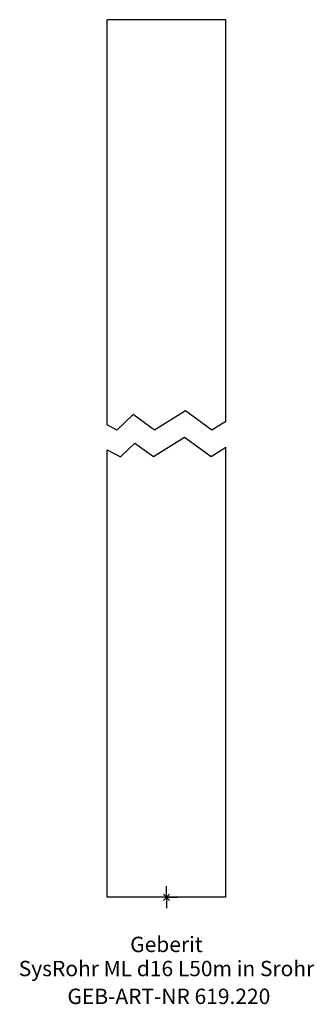
# Model space of a CAD drawing. Units: millimetres. Extents: x -33 to 34, y -24 to 200.
import ezdxf
from ezdxf.enums import TextEntityAlignment as Align

# ---------------------------------------------------------------- set-up
doc = ezdxf.new("R2010")
doc.units = ezdxf.units.MM
doc.layers.get('0').update_dxf_attribs({"linetype": 'CONTINUOUS'})
for name, color, linetype, lineweight in [('Arbeitspunkt(DIN)', 7, 'CONTINUOUS', 25), ('GEB-ART-NR', 1, 'CONTINUOUS', 18), ('GEB-BEZUG', 2, 'CONTINUOUS', 25), ('GEB-TEXT', 5, 'CONTINUOUS', 18)]:
    doc.layers.add(name, color=color, linetype=linetype, lineweight=lineweight)
doc.layers.add('GEB-KONTUR-A', color=5, linetype='CONTINUOUS')
doc.styles.get("Standard").update_dxf_attribs({"font": 'arial.ttf'})

# ---------------------------------------------------------------- blocks, each defined once
blk = doc.blocks.new('Einfügepunkt')
at = {"layer": 'GEB-BEZUG'}
for p, q in [((-0.71, -0.71), (0.71, 0.71)), ((-0.71, 0.71), (0.71, -0.71))]:
    blk.add_line(p, q, dxfattribs=at)

msp = doc.modelspace()

# ---------------------------------------------------------------- linework, layer by layer
at = {"layer": 'Arbeitspunkt(DIN)', "ltscale": 5}
for q in [(0, 2.5), (-2.5, 0), (0, -2.5), (2.5, 0)]:
    msp.add_line((0, 0), q, dxfattribs=at)
at = {"layer": 'GEB-KONTUR-A', "ltscale": 5}
for p, q in [((-13.5, 107.65), (-13.5, 200)), ((13.5, 200), (-13.5, 200)), ((13.5, 108.46), (13.5, 200)), ((-7.58, 110), (-11.3, 106.48)), ((-2.74, 106.48), (-7.58, 110)), ((4.29, 110.88), (-2.74, 106.48)), ((10.34, 106.48), (4.29, 110.88)), ((13.5, 108.46), (10.34, 106.48)), ((-11.3, 106.48), (-13.5, 107.65)), ((-10.48, 100.39), (-7.16, 103.51)), ((-7.16, 103.51), (-2.95, 100.46)), ((-2.95, 100.46), (4.08, 104.85)), ((4.08, 104.85), (10.13, 100.46)), ((-13.5, 0), (-13.5, 101.99)), ((-13.5, 101.99), (-10.48, 100.39)), ((10.13, 100.46), (13.5, 102.56)), ((13.5, 0), (13.5, 102.56)), ((13.5, 0), (-13.5, 0))]:
    msp.add_line(p, q, dxfattribs=at)

# ---------------------------------------------------------------- block references
at = {"ltscale": 5}
msp.add_blockref('Einfügepunkt', (0, 0), dxfattribs=at)

# ---------------------------------------------------------------- texts
at = {"layer": 'GEB-ART-NR'}
msp.add_text('GEB-ART-NR 619.220', height=3.5, dxfattribs=at).set_placement((0.55, -24.34), align=Align.CENTER)
at = {"layer": 'GEB-TEXT'}
for s, p in [('Geberit', (0, -12.5)), ('SysRohr ML d16 L50m in Srohr', (0, -18))]:
    msp.add_text(s, height=3.5, dxfattribs=at).set_placement(p, align=Align.CENTER)

doc.saveas('drawing.dxf')
